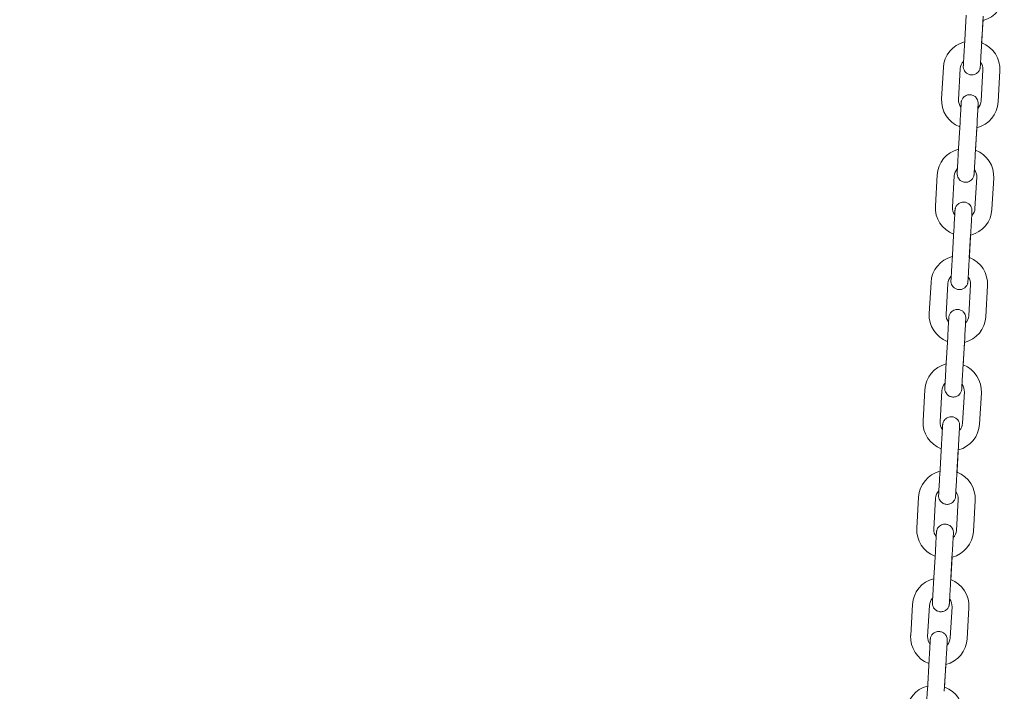
# Model space of a CAD drawing. Units: millimetres. Extents: x 0 to 208, y -14 to 287.
# Drawn here: x 123 to 128, y 229 to 233 of the extents above; entities that cross this region are included whole.
import ezdxf
from ezdxf import colors
from ezdxf.entities.mleader import LeaderData, LeaderLine
from ezdxf.math import Vec2, Vec3

# ---------------------------------------------------------------- set-up
doc = ezdxf.new("R2010")
doc.units = ezdxf.units.MM
doc.layers.add('JL22_-_COLUMPIO_', color=7, linetype='Continuous')
doc.layers.add('Predeterminado', color=7, linetype='Continuous')

# ---------------------------------------------------------------- blocks, each defined once
blk = doc.blocks.new('SE1')
at = {"layer": 'JL22_-_COLUMPIO_', "color": 7, "linetype": 'Continuous', "lineweight": 18}
for p, q in [((127.7025, 232.9885), (127.693, 232.8237)), ((127.7829, 232.8186), (127.7924, 232.9833)), ((127.784, 232.8391), (127.7912, 232.9626)), ((127.5813, 232.7099), (127.5718, 232.5452)), ((127.6617, 232.54), (127.6711, 232.7047)), ((127.7909, 232.6978), (127.7815, 232.5331)), ((127.8713, 232.5279), (127.8808, 232.6927)), ((127.6697, 232.4194), (127.6603, 232.2547)), ((127.7501, 232.2495), (127.7596, 232.4142)), ((127.7513, 232.27), (127.7584, 232.3935)), ((127.5485, 232.1409), (127.539, 231.9761)), ((127.6289, 231.971), (127.6384, 232.1357)), ((127.7582, 232.1288), (127.7487, 231.9641)), ((127.8385, 231.9589), (127.848, 232.1236)), ((127.637, 231.8503), (127.6275, 231.6856)), ((127.7173, 231.6804), (127.7268, 231.8452)), ((127.7185, 231.701), (127.7256, 231.8245)), ((127.5158, 231.5718), (127.5063, 231.4071)), ((127.5961, 231.4019), (127.6056, 231.5666)), ((127.7254, 231.5597), (127.7159, 231.395)), ((127.8058, 231.3898), (127.8153, 231.5546)), ((127.6042, 231.2813), (127.5947, 231.1166)), ((127.6846, 231.1114), (127.6941, 231.2761)), ((127.6858, 231.1319), (127.6929, 231.2554)), ((127.483, 231.0027), (127.4735, 230.838)), ((127.5634, 230.8328), (127.5728, 230.9976)), ((127.6926, 230.9907), (127.6832, 230.8259)), ((127.773, 230.8208), (127.7825, 230.9855)), ((127.5714, 230.7122), (127.562, 230.5475)), ((127.6518, 230.5423), (127.6613, 230.7071)), ((127.653, 230.5629), (127.6601, 230.6864)), ((127.4502, 230.4337), (127.4407, 230.269)), ((127.5306, 230.2638), (127.5401, 230.4285)), ((127.6599, 230.4216), (127.6504, 230.2569)), ((127.7402, 230.2517), (127.7497, 230.4164)), ((127.5387, 230.1432), (127.5292, 229.9784)), ((127.619, 229.9733), (127.6285, 230.138)), ((127.6202, 229.9938), (127.6273, 230.1173)), ((127.4175, 229.8646), (127.408, 229.6999)), ((127.4978, 229.6947), (127.5073, 229.8594)), ((127.6271, 229.8526), (127.6176, 229.6878)), ((127.7075, 229.6827), (127.717, 229.8474)), ((127.5059, 229.5741), (127.4964, 229.4094)), ((127.5863, 229.4042), (127.5958, 229.5689)), ((127.5875, 229.4247), (127.5946, 229.5482))]:
    blk.add_line(p, q, dxfattribs=at)
for centre, radius, start, end in [((127.7543, 233.1056), 0.15, 284.4443, 356.7047), ((127.731, 232.7013), 0.15, 104.4441, 176.7047), ((127.731, 232.7013), 0.15, 356.7047, 68.9583), ((127.731, 232.7013), 0.06, 136.1055, 176.7047), ((127.731, 232.7013), 0.06, 356.7048, 37.2681), ((127.7216, 232.5366), 0.15, 176.7047, 248.9585), ((127.7216, 232.5366), 0.06, 176.7048, 217.2685), ((127.7216, 232.5366), 0.15, 284.4443, 356.7047), ((127.7216, 232.5366), 0.06, 316.1051, 356.7047), ((127.6983, 232.1322), 0.15, 104.4441, 176.7047), ((127.6983, 232.1322), 0.15, 356.7047, 68.9583), ((127.6983, 232.1322), 0.06, 136.1055, 176.7047), ((127.6983, 232.1322), 0.06, 356.7048, 37.2681), ((127.6888, 231.9675), 0.15, 176.7047, 248.9585), ((127.6888, 231.9675), 0.06, 176.7048, 217.2685), ((127.6888, 231.9675), 0.15, 284.4443, 356.7047), ((127.6888, 231.9675), 0.06, 316.1051, 356.7047), ((127.6655, 231.5632), 0.15, 104.4441, 176.7047), ((127.6655, 231.5632), 0.15, 356.7047, 68.9583), ((127.6655, 231.5632), 0.06, 136.1055, 176.7047), ((127.6655, 231.5632), 0.06, 356.7048, 37.2681), ((127.656, 231.3984), 0.15, 176.7047, 248.9585), ((127.656, 231.3984), 0.06, 176.7048, 217.2685), ((127.656, 231.3984), 0.06, 316.1051, 356.7047), ((127.656, 231.3984), 0.15, 284.4443, 356.7047), ((127.6327, 230.9941), 0.15, 104.4441, 176.7047), ((127.6327, 230.9941), 0.15, 356.7047, 68.9583), ((127.6327, 230.9941), 0.06, 136.1055, 176.7047), ((127.6327, 230.9941), 0.06, 356.7048, 37.2681), ((127.6233, 230.8294), 0.15, 176.7047, 248.9585), ((127.6233, 230.8294), 0.06, 176.7048, 217.2685), ((127.6233, 230.8294), 0.15, 284.4443, 356.7047), ((127.6233, 230.8294), 0.06, 316.1051, 356.7047), ((127.6, 230.4251), 0.15, 104.4441, 176.7047), ((127.6, 230.4251), 0.15, 356.7047, 68.9583), ((127.6, 230.4251), 0.06, 136.1055, 176.7047), ((127.6, 230.4251), 0.06, 356.7048, 37.2681), ((127.5905, 230.2603), 0.15, 176.7047, 248.9585), ((127.5905, 230.2603), 0.06, 176.7048, 217.2685), ((127.5905, 230.2603), 0.15, 284.4443, 356.7047), ((127.5905, 230.2603), 0.06, 316.1051, 356.7047), ((127.5672, 229.856), 0.15, 104.4441, 176.7047), ((127.5672, 229.856), 0.15, 356.7047, 68.9583), ((127.5672, 229.856), 0.06, 136.1055, 176.7047), ((127.5672, 229.856), 0.06, 356.7048, 37.2681), ((127.5577, 229.6913), 0.15, 176.7047, 248.9585), ((127.5577, 229.6913), 0.06, 176.7048, 217.2685), ((127.5577, 229.6913), 0.15, 284.4443, 356.7047), ((127.5577, 229.6913), 0.06, 316.1051, 356.7047), ((127.5345, 229.2869), 0.15, 104.4441, 176.7047), ((127.5345, 229.2869), 0.15, 356.7047, 68.9583)]:
    blk.add_arc(centre, radius, start, end, dxfattribs=at)
for centre, major_axis, start_param, end_param in [((127.7379, 232.8211), (0.0449, -0.0026), 2.868453, 3.141593), ((127.7147, 232.4168), (-0.0449, 0.0026), 3.141593, 3.414733), ((127.7052, 232.2521), (0.0449, -0.0026), 2.868453, 3.141593), ((127.6819, 231.8478), (-0.0449, 0.0026), 3.141593, 3.414733), ((127.6724, 231.683), (0.0449, -0.0026), 2.868453, 3.141593), ((127.6491, 231.2787), (-0.0449, 0.0026), 3.141593, 3.414733), ((127.6396, 231.114), (0.0449, -0.0026), 2.868453, 3.141593), ((127.6164, 230.7096), (-0.0449, 0.0026), 3.141593, 3.414733), ((127.6069, 230.5449), (0.0449, -0.0026), 2.868453, 3.141593), ((127.5836, 230.1406), (-0.0449, 0.0026), 3.141593, 3.414733), ((127.5741, 229.9759), (0.0449, -0.0026), 2.868453, 3.141593), ((127.5508, 229.5715), (-0.0449, 0.0026), 3.141593, 3.414733), ((127.5414, 229.4068), (0.0449, -0.0026), 2.868453, 3.141593)]:
    blk.add_ellipse(centre, major_axis=major_axis, ratio=0.000478, start_param=start_param, end_param=end_param, dxfattribs=at)
for points, knots in [([(127.693, 232.8237), (127.6925, 232.8141), (127.6913, 232.7937), (127.6894, 232.7605), (127.6878, 232.7331), (127.6872, 232.7219), (127.687, 232.7194), (127.687, 232.719), (127.687, 232.7189), (127.687, 232.7189), (127.687, 232.7188), (127.687, 232.7188), (127.687, 232.7188), (127.687, 232.7187), (127.687, 232.7186), (127.6869, 232.7182), (127.6869, 232.7166), (127.687, 232.7098), (127.6895, 232.6991), (127.6975, 232.6859), (127.7098, 232.6759), (127.7263, 232.6705), (127.7426, 232.6716), (127.7558, 232.6775), (127.7647, 232.6849), (127.7705, 232.6926), (127.7739, 232.6997), (127.7757, 232.7055), (127.7765, 232.7097), (127.7767, 232.7121), (127.7768, 232.7132), (127.7768, 232.7136), (127.7768, 232.7136), (127.7768, 232.7136), (127.7768, 232.7136), (127.7768, 232.7137), (127.7768, 232.7137), (127.7769, 232.7141), (127.7772, 232.7195), (127.7778, 232.7305), (127.7781, 232.7358)], [0, 0, 0, 0, 0.056417, 0.1397132, 0.2240669, 0.3084718, 0.3296937, 0.3400796, 0.3453001, 0.3480526, 0.3491889, 0.349939, 0.350167, 0.3502773, 0.3504459, 0.3511185, 0.3529249, 0.3607369, 0.3942267, 0.4217488, 0.4585771, 0.4929949, 0.5309085, 0.5600916, 0.5841803, 0.6045414, 0.6213104, 0.63431, 0.6432833, 0.6482831, 0.6501701, 0.6503416, 0.6504409, 0.6505414, 0.6506997, 0.6510428, 0.6521988, 0.6612059, 0.7429229, 0.7978273, 0.7978273, 0.7978273, 0.7978273]), ([(127.7768, 232.7137), (127.7768, 232.7137), (127.7768, 232.714), (127.7771, 232.7183), (127.7781, 232.7363), (127.7799, 232.7671), (127.7817, 232.7978), (127.7826, 232.814), (127.7829, 232.8186)], [0.6519917, 0.6519917, 0.6519917, 0.6519917, 0.6594016, 0.7216699, 0.8049777, 0.8892946, 0.9736613, 1, 1, 1, 1]), ([(127.7643, 232.4966), (127.7645, 232.4988), (127.765, 232.5084), (127.7654, 232.516), (127.7656, 232.5185), (127.7656, 232.5189), (127.7656, 232.519), (127.7656, 232.519), (127.7656, 232.519), (127.7656, 232.519), (127.7656, 232.5191), (127.7656, 232.5191), (127.7656, 232.5193), (127.7657, 232.5197), (127.7657, 232.5213), (127.7656, 232.528), (127.7631, 232.5387), (127.7551, 232.5519), (127.7428, 232.562), (127.7262, 232.5673), (127.71, 232.5663), (127.6968, 232.5604), (127.6879, 232.5529), (127.6821, 232.5452), (127.6787, 232.5381), (127.6769, 232.5323), (127.6761, 232.5282), (127.6759, 232.5257), (127.6758, 232.5246), (127.6758, 232.5243), (127.6758, 232.5243), (127.6758, 232.5242), (127.6758, 232.5242), (127.6758, 232.5242), (127.6758, 232.5242), (127.6757, 232.5238), (127.6754, 232.5173), (127.6741, 232.4947), (127.6721, 232.4598), (127.6706, 232.4345), (127.6697, 232.4194)], [0.2018382, 0.2018382, 0.2018382, 0.2018382, 0.2240668, 0.3084717, 0.3296936, 0.3400796, 0.3453001, 0.3480525, 0.3491888, 0.3499389, 0.3501669, 0.3502772, 0.3504458, 0.3511184, 0.3529249, 0.3607283, 0.3941912, 0.4217298, 0.4585892, 0.4930085, 0.5309183, 0.5600992, 0.5841867, 0.6045467, 0.6213146, 0.634313, 0.6432851, 0.6482837, 0.6501699, 0.6503413, 0.6504407, 0.6505412, 0.6506995, 0.651043, 0.6522005, 0.6612311, 0.7429348, 0.8272968, 0.9117023, 1, 1, 1, 1]), ([(127.7596, 232.4142), (127.7601, 232.4239), (127.7613, 232.4443), (127.7632, 232.4775), (127.7648, 232.5048), (127.7654, 232.516), (127.7656, 232.5185), (127.7656, 232.5189), (127.7656, 232.519), (127.7656, 232.519), (127.7656, 232.519), (127.7656, 232.519)], [0, 0, 0, 0, 0.056392, 0.1396511, 0.2239671, 0.3083334, 0.3295431, 0.3399056, 0.3450472, 0.3474843, 0.3478539, 0.3478539, 0.3478539, 0.3478539]), ([(127.6603, 232.2547), (127.6597, 232.245), (127.6585, 232.2246), (127.6566, 232.1914), (127.655, 232.1641), (127.6544, 232.1528), (127.6542, 232.1503), (127.6542, 232.1499), (127.6542, 232.1498), (127.6542, 232.1498), (127.6542, 232.1498), (127.6542, 232.1498), (127.6542, 232.1497), (127.6542, 232.1497), (127.6542, 232.1495), (127.6542, 232.1491), (127.6541, 232.1475), (127.6542, 232.1407), (127.6567, 232.13), (127.6648, 232.1168), (127.677, 232.1068), (127.6936, 232.1015), (127.7098, 232.1025), (127.723, 232.1084), (127.732, 232.1158), (127.7377, 232.1235), (127.7412, 232.1306), (127.7429, 232.1364), (127.7437, 232.1406), (127.744, 232.1431), (127.744, 232.1442), (127.7441, 232.1445), (127.7441, 232.1445), (127.7441, 232.1446), (127.7441, 232.1446), (127.7441, 232.1446), (127.7441, 232.1446), (127.7441, 232.145), (127.7444, 232.1504), (127.745, 232.1615), (127.7453, 232.1668)], [0, 0, 0, 0, 0.056417, 0.1397133, 0.2240671, 0.308472, 0.329694, 0.3400799, 0.3453004, 0.3480529, 0.3491892, 0.3499392, 0.3501673, 0.3502776, 0.3504462, 0.3511187, 0.3529249, 0.360773, 0.3943742, 0.4218279, 0.458528, 0.4929394, 0.5308685, 0.5600603, 0.584154, 0.6045196, 0.6212932, 0.6342977, 0.6432762, 0.6482806, 0.6501705, 0.6503426, 0.6504421, 0.6505425, 0.6507004, 0.6510423, 0.6521918, 0.6611049, 0.7428768, 0.7978305, 0.7978305, 0.7978305, 0.7978305]), ([(127.7441, 232.1446), (127.7441, 232.1446), (127.7441, 232.1449), (127.7443, 232.1493), (127.7454, 232.1672), (127.7471, 232.1981), (127.7489, 232.2288), (127.7498, 232.245), (127.7501, 232.2495)], [0.6519917, 0.6519917, 0.6519917, 0.6519917, 0.6594029, 0.7216758, 0.8049838, 0.8893008, 0.9736675, 1, 1, 1, 1]), ([(127.7316, 231.9276), (127.7317, 231.9297), (127.7322, 231.9393), (127.7327, 231.9469), (127.7328, 231.9494), (127.7328, 231.9498), (127.7329, 231.9499), (127.7329, 231.9499), (127.7329, 231.95), (127.7329, 231.95), (127.7329, 231.95), (127.7329, 231.9501), (127.7329, 231.9502), (127.7329, 231.9506), (127.7329, 231.9522), (127.7329, 231.959), (127.7303, 231.9697), (127.7223, 231.9829), (127.7101, 231.9929), (127.6935, 231.9983), (127.6772, 231.9972), (127.664, 231.9913), (127.6551, 231.9839), (127.6493, 231.9762), (127.6459, 231.9691), (127.6441, 231.9633), (127.6434, 231.9591), (127.6431, 231.9567), (127.643, 231.9556), (127.643, 231.9552), (127.643, 231.9552), (127.643, 231.9552), (127.643, 231.9551), (127.643, 231.9551), (127.643, 231.9551), (127.643, 231.9547), (127.6426, 231.9482), (127.6413, 231.9257), (127.6393, 231.8908), (127.6378, 231.8654), (127.637, 231.8503)], [0.2018384, 0.2018384, 0.2018384, 0.2018384, 0.2240671, 0.308472, 0.329694, 0.3400799, 0.3453004, 0.3480529, 0.3491892, 0.3499392, 0.3501673, 0.3502776, 0.3504462, 0.3511187, 0.3529249, 0.360773, 0.3943742, 0.4218279, 0.458528, 0.4929394, 0.5308685, 0.5600603, 0.584154, 0.6045196, 0.6212932, 0.6342977, 0.6432762, 0.6482806, 0.6501705, 0.6503426, 0.6504421, 0.6505425, 0.6507004, 0.6510423, 0.6521918, 0.6611049, 0.7428769, 0.8272441, 0.9116499, 1, 1, 1, 1]), ([(127.7268, 231.8452), (127.7274, 231.8548), (127.7286, 231.8752), (127.7305, 231.9084), (127.732, 231.9357), (127.7327, 231.9469), (127.7328, 231.9494), (127.7328, 231.9498), (127.7329, 231.9499), (127.7329, 231.9499), (127.7329, 231.9499), (127.7329, 231.9499)], [0, 0, 0, 0, 0.056392, 0.1396511, 0.2239672, 0.3083334, 0.3295431, 0.3399057, 0.3450472, 0.3474843, 0.347854, 0.347854, 0.347854, 0.347854]), ([(127.6275, 231.6856), (127.6269, 231.676), (127.6258, 231.6555), (127.6238, 231.6224), (127.6223, 231.595), (127.6216, 231.5838), (127.6215, 231.5813), (127.6215, 231.5809), (127.6214, 231.5808), (127.6214, 231.5807), (127.6214, 231.5807), (127.6214, 231.5807), (127.6214, 231.5807), (127.6214, 231.5806), (127.6214, 231.5805), (127.6214, 231.5801), (127.6214, 231.5785), (127.6214, 231.5717), (127.624, 231.561), (127.632, 231.5478), (127.6442, 231.5378), (127.6608, 231.5324), (127.6771, 231.5335), (127.6903, 231.5393), (127.6992, 231.5468), (127.705, 231.5545), (127.7084, 231.5616), (127.7102, 231.5674), (127.7109, 231.5716), (127.7112, 231.574), (127.7113, 231.5751), (127.7113, 231.5754), (127.7113, 231.5755), (127.7113, 231.5755), (127.7113, 231.5755), (127.7113, 231.5755), (127.7113, 231.5756), (127.7113, 231.576), (127.7116, 231.5814), (127.7123, 231.5924), (127.7126, 231.5977)], [0, 0, 0, 0, 0.056417, 0.1397133, 0.2240671, 0.308472, 0.329694, 0.3400799, 0.3453004, 0.3480528, 0.3491892, 0.3499392, 0.3501673, 0.3502775, 0.3504462, 0.3511187, 0.3529249, 0.3607719, 0.3943697, 0.4218255, 0.4585295, 0.4929411, 0.5308697, 0.5600613, 0.5841548, 0.6045203, 0.6212937, 0.6342981, 0.6432764, 0.6482807, 0.6501705, 0.6503426, 0.6504421, 0.6505425, 0.6507004, 0.6510424, 0.652192, 0.6611079, 0.7428782, 0.7978304, 0.7978304, 0.7978304, 0.7978304]), ([(127.7113, 231.5756), (127.7113, 231.5756), (127.7113, 231.5759), (127.7116, 231.5802), (127.7126, 231.5982), (127.7144, 231.629), (127.7161, 231.6597), (127.7171, 231.6759), (127.7173, 231.6804)], [0.6519917, 0.6519917, 0.6519917, 0.6519917, 0.6594029, 0.7216756, 0.8049836, 0.8893006, 0.9736673, 1, 1, 1, 1]), ([(127.6988, 231.3585), (127.6989, 231.3607), (127.6995, 231.3703), (127.6999, 231.3778), (127.7001, 231.3804), (127.7001, 231.3808), (127.7001, 231.3809), (127.7001, 231.3809), (127.7001, 231.3809), (127.7001, 231.3809), (127.7001, 231.3809), (127.7001, 231.381), (127.7001, 231.3811), (127.7001, 231.3816), (127.7002, 231.3832), (127.7001, 231.3899), (127.6976, 231.4006), (127.6895, 231.4138), (127.6773, 231.4239), (127.6607, 231.4292), (127.6445, 231.4281), (127.6312, 231.4223), (127.6223, 231.4148), (127.6165, 231.4071), (127.6131, 231.4), (127.6114, 231.3942), (127.6106, 231.3901), (127.6103, 231.3876), (127.6103, 231.3865), (127.6102, 231.3862), (127.6102, 231.3861), (127.6102, 231.3861), (127.6102, 231.3861), (127.6102, 231.3861), (127.6102, 231.386), (127.6102, 231.3856), (127.6098, 231.3792), (127.6085, 231.3566), (127.6065, 231.3217), (127.6051, 231.2964), (127.6042, 231.2813)], [0.2018382, 0.2018382, 0.2018382, 0.2018382, 0.2240669, 0.3084718, 0.3296938, 0.3400797, 0.3453002, 0.3480526, 0.349189, 0.349939, 0.3501671, 0.3502773, 0.3504459, 0.3511185, 0.3529249, 0.360743, 0.3942517, 0.4217622, 0.4585687, 0.4929854, 0.5309016, 0.5600862, 0.5841758, 0.6045376, 0.6213074, 0.6343078, 0.6432821, 0.6482827, 0.6501701, 0.6503417, 0.6504412, 0.6505416, 0.6506998, 0.6510428, 0.6521976, 0.6611884, 0.7429147, 0.8272785, 0.9116841, 1, 1, 1, 1]), ([(127.6941, 231.2761), (127.6946, 231.2858), (127.6958, 231.3062), (127.6977, 231.3393), (127.6993, 231.3667), (127.6999, 231.3779), (127.7001, 231.3804), (127.7001, 231.3808), (127.7001, 231.3809), (127.7001, 231.3809), (127.7001, 231.3809), (127.7001, 231.3809)], [0, 0, 0, 0, 0.056392, 0.1396511, 0.2239672, 0.3083334, 0.3295431, 0.3399056, 0.3450472, 0.3474843, 0.347854, 0.347854, 0.347854, 0.347854]), ([(127.5947, 231.1166), (127.5942, 231.1069), (127.593, 231.0865), (127.5911, 231.0533), (127.5895, 231.0259), (127.5889, 231.0147), (127.5887, 231.0122), (127.5887, 231.0118), (127.5887, 231.0117), (127.5887, 231.0117), (127.5887, 231.0117), (127.5887, 231.0117), (127.5887, 231.0116), (127.5887, 231.0116), (127.5887, 231.0114), (127.5886, 231.011), (127.5886, 231.0094), (127.5887, 231.0026), (127.5912, 230.9919), (127.5992, 230.9787), (127.6115, 230.9687), (127.628, 230.9633), (127.6443, 230.9644), (127.6575, 230.9703), (127.6664, 230.9777), (127.6722, 230.9854), (127.6756, 230.9925), (127.6774, 230.9983), (127.6782, 231.0025), (127.6784, 231.0049), (127.6785, 231.0061), (127.6785, 231.0064), (127.6785, 231.0064), (127.6785, 231.0064), (127.6785, 231.0065), (127.6785, 231.0065), (127.6785, 231.0065), (127.6786, 231.0069), (127.6789, 231.0123), (127.6795, 231.0233), (127.6798, 231.0286)], [0, 0, 0, 0, 0.056417, 0.1397132, 0.224067, 0.3084719, 0.3296939, 0.3400798, 0.3453003, 0.3480527, 0.349189, 0.3499391, 0.3501671, 0.3502774, 0.350446, 0.3511186, 0.3529249, 0.3607541, 0.3942969, 0.4217863, 0.4585535, 0.4929683, 0.5308893, 0.5600766, 0.5841677, 0.6045309, 0.6213022, 0.6343041, 0.6432799, 0.6482819, 0.6501703, 0.6503421, 0.6504415, 0.650542, 0.6507001, 0.6510426, 0.6521954, 0.6611572, 0.7429003, 0.7978289, 0.7978289, 0.7978289, 0.7978289]), ([(127.6785, 231.0065), (127.6785, 231.0065), (127.6786, 231.0068), (127.6788, 231.0112), (127.6798, 231.0291), (127.6816, 231.06), (127.6834, 231.0906), (127.6843, 231.1069), (127.6846, 231.1114)], [0.6519917, 0.6519917, 0.6519917, 0.6519917, 0.6594022, 0.7216727, 0.8049806, 0.8892976, 0.9736642, 1, 1, 1, 1]), ([(127.666, 230.7895), (127.6662, 230.7916), (127.6667, 230.8012), (127.6672, 230.8088), (127.6673, 230.8113), (127.6673, 230.8117), (127.6673, 230.8118), (127.6673, 230.8118), (127.6673, 230.8118), (127.6673, 230.8118), (127.6673, 230.8119), (127.6673, 230.8119), (127.6673, 230.8121), (127.6674, 230.8125), (127.6674, 230.8141), (127.6673, 230.8209), (127.6648, 230.8316), (127.6568, 230.8448), (127.6445, 230.8548), (127.628, 230.8602), (127.6117, 230.8591), (127.5985, 230.8532), (127.5896, 230.8458), (127.5838, 230.8381), (127.5804, 230.831), (127.5786, 230.8252), (127.5778, 230.821), (127.5776, 230.8186), (127.5775, 230.8174), (127.5775, 230.8171), (127.5775, 230.8171), (127.5775, 230.8171), (127.5775, 230.817), (127.5775, 230.817), (127.5775, 230.817), (127.5775, 230.8166), (127.5771, 230.8101), (127.5758, 230.7875), (127.5738, 230.7527), (127.5723, 230.7273), (127.5714, 230.7122)], [0.2018384, 0.2018384, 0.2018384, 0.2018384, 0.2240671, 0.308472, 0.329694, 0.3400799, 0.3453004, 0.3480529, 0.3491892, 0.3499393, 0.3501673, 0.3502776, 0.3504462, 0.3511188, 0.3529249, 0.3607759, 0.3943861, 0.4218343, 0.4585241, 0.492935, 0.5308653, 0.5600579, 0.584152, 0.6045179, 0.6212919, 0.6342967, 0.6432756, 0.6482804, 0.6501705, 0.6503427, 0.6504422, 0.6505426, 0.6507005, 0.6510423, 0.6521912, 0.661097, 0.7428734, 0.8272409, 0.9116468, 1, 1, 1, 1]), ([(127.6613, 230.7071), (127.6618, 230.7167), (127.663, 230.7371), (127.6649, 230.7703), (127.6665, 230.7976), (127.6672, 230.8088), (127.6673, 230.8113), (127.6673, 230.8117), (127.6673, 230.8118), (127.6673, 230.8118), (127.6673, 230.8118), (127.6673, 230.8118)], [0, 0, 0, 0, 0.056392, 0.1396511, 0.2239672, 0.3083334, 0.3295431, 0.3399057, 0.3450472, 0.3474843, 0.347854, 0.347854, 0.347854, 0.347854]), ([(127.562, 230.5475), (127.5614, 230.5378), (127.5602, 230.5174), (127.5583, 230.4842), (127.5567, 230.4569), (127.5561, 230.4457), (127.5559, 230.4431), (127.5559, 230.4427), (127.5559, 230.4426), (127.5559, 230.4426), (127.5559, 230.4426), (127.5559, 230.4426), (127.5559, 230.4426), (127.5559, 230.4425), (127.5559, 230.4424), (127.5559, 230.4419), (127.5558, 230.4403), (127.5559, 230.4336), (127.5584, 230.4228), (127.5665, 230.4097), (127.5787, 230.3996), (127.5953, 230.3943), (127.6115, 230.3953), (127.6247, 230.4012), (127.6337, 230.4087), (127.6395, 230.4164), (127.6429, 230.4235), (127.6446, 230.4293), (127.6454, 230.4334), (127.6457, 230.4359), (127.6457, 230.437), (127.6458, 230.4373), (127.6458, 230.4374), (127.6458, 230.4374), (127.6458, 230.4374), (127.6458, 230.4374), (127.6458, 230.4375), (127.6458, 230.4378), (127.6461, 230.4432), (127.6467, 230.4543), (127.647, 230.4596)], [0, 0, 0, 0, 0.0564171, 0.1397133, 0.2240671, 0.3084721, 0.3296941, 0.34008, 0.3453005, 0.3480529, 0.3491893, 0.3499393, 0.3501674, 0.3502776, 0.3504463, 0.3511188, 0.3529249, 0.3607841, 0.3944194, 0.4218522, 0.4585133, 0.4929228, 0.5308565, 0.560051, 0.5841462, 0.6045131, 0.6212881, 0.634294, 0.643274, 0.6482798, 0.6501706, 0.6503429, 0.6504425, 0.6505428, 0.6507007, 0.6510422, 0.6521897, 0.661075, 0.7428638, 0.7978315, 0.7978315, 0.7978315, 0.7978315]), ([(127.6458, 230.4375), (127.6458, 230.4375), (127.6458, 230.4378), (127.646, 230.4421), (127.6471, 230.4601), (127.6488, 230.4909), (127.6506, 230.5216), (127.6515, 230.5378), (127.6518, 230.5423)], [0.6519917, 0.6519917, 0.6519917, 0.6519917, 0.6594033, 0.7216776, 0.8049857, 0.8893026, 0.9736693, 1, 1, 1, 1]), ([(127.6333, 230.2204), (127.6334, 230.2225), (127.634, 230.2322), (127.6344, 230.2397), (127.6345, 230.2422), (127.6346, 230.2426), (127.6346, 230.2427), (127.6346, 230.2428), (127.6346, 230.2428), (127.6346, 230.2428), (127.6346, 230.2428), (127.6346, 230.2429), (127.6346, 230.243), (127.6346, 230.2434), (127.6347, 230.2451), (127.6346, 230.2518), (127.6321, 230.2625), (127.624, 230.2757), (127.6118, 230.2857), (127.5952, 230.2911), (127.5789, 230.29), (127.5657, 230.2842), (127.5568, 230.2767), (127.551, 230.269), (127.5476, 230.2619), (127.5458, 230.2561), (127.5451, 230.2519), (127.5448, 230.2495), (127.5447, 230.2484), (127.5447, 230.2481), (127.5447, 230.248), (127.5447, 230.248), (127.5447, 230.248), (127.5447, 230.248), (127.5447, 230.2479), (127.5447, 230.2475), (127.5443, 230.241), (127.543, 230.2185), (127.541, 230.1836), (127.5395, 230.1582), (127.5387, 230.1432)], [0.2018383, 0.2018383, 0.2018383, 0.2018383, 0.224067, 0.3084719, 0.3296939, 0.3400798, 0.3453003, 0.3480528, 0.3491891, 0.3499392, 0.3501672, 0.3502775, 0.3504461, 0.3511186, 0.3529249, 0.3607609, 0.3943249, 0.4218014, 0.4585442, 0.4929577, 0.5308817, 0.5600706, 0.5841627, 0.6045268, 0.6212989, 0.6343017, 0.6432785, 0.6482814, 0.6501704, 0.6503423, 0.6504418, 0.6505422, 0.6507002, 0.6510425, 0.6521941, 0.661138, 0.7428917, 0.8272575, 0.9116632, 1, 1, 1, 1]), ([(127.6285, 230.138), (127.6291, 230.1477), (127.6303, 230.1681), (127.6322, 230.2012), (127.6337, 230.2286), (127.6344, 230.2398), (127.6345, 230.2423), (127.6346, 230.2426), (127.6346, 230.2427), (127.6346, 230.2428), (127.6346, 230.2428), (127.6346, 230.2428)], [0, 0, 0, 0, 0.056392, 0.1396511, 0.2239672, 0.3083334, 0.3295431, 0.3399057, 0.3450472, 0.3474843, 0.347854, 0.347854, 0.347854, 0.347854]), ([(127.5292, 229.9784), (127.5286, 229.9688), (127.5275, 229.9484), (127.5256, 229.9152), (127.524, 229.8878), (127.5233, 229.8766), (127.5232, 229.8741), (127.5232, 229.8737), (127.5232, 229.8736), (127.5232, 229.8736), (127.5232, 229.8735), (127.5232, 229.8735), (127.5232, 229.8735), (127.5231, 229.8734), (127.5231, 229.8733), (127.5231, 229.8729), (127.5231, 229.8713), (127.5231, 229.8645), (127.5257, 229.8538), (127.5337, 229.8406), (127.546, 229.8306), (127.5625, 229.8252), (127.5788, 229.8263), (127.592, 229.8322), (127.6009, 229.8396), (127.6067, 229.8473), (127.6101, 229.8544), (127.6119, 229.8602), (127.6126, 229.8644), (127.6129, 229.8668), (127.613, 229.868), (127.613, 229.8683), (127.613, 229.8683), (127.613, 229.8683), (127.613, 229.8684), (127.613, 229.8684), (127.613, 229.8684), (127.613, 229.8688), (127.6133, 229.8742), (127.614, 229.8852), (127.6143, 229.8905)], [0, 0, 0, 0, 0.056417, 0.1397132, 0.224067, 0.3084719, 0.3296938, 0.3400797, 0.3453002, 0.3480527, 0.349189, 0.3499391, 0.3501671, 0.3502774, 0.350446, 0.3511186, 0.3529249, 0.360751, 0.3942844, 0.4217796, 0.4585577, 0.492973, 0.5308927, 0.5600792, 0.5841699, 0.6045328, 0.6213036, 0.6343051, 0.6432805, 0.6482821, 0.6501702, 0.650342, 0.6504414, 0.6505419, 0.6507, 0.6510426, 0.652196, 0.6611658, 0.7429043, 0.7978286, 0.7978286, 0.7978286, 0.7978286]), ([(127.613, 229.8684), (127.613, 229.8684), (127.613, 229.8687), (127.6133, 229.873), (127.6143, 229.891), (127.6161, 229.9219), (127.6178, 229.9525), (127.6188, 229.9687), (127.619, 229.9733)], [0.6519917, 0.6519917, 0.6519917, 0.6519917, 0.6594021, 0.7216722, 0.8049801, 0.889297, 0.9736637, 1, 1, 1, 1]), ([(127.6005, 229.6513), (127.6006, 229.6535), (127.6012, 229.6631), (127.6016, 229.6707), (127.6018, 229.6732), (127.6018, 229.6736), (127.6018, 229.6737), (127.6018, 229.6737), (127.6018, 229.6737), (127.6018, 229.6737), (127.6018, 229.6738), (127.6018, 229.6738), (127.6018, 229.674), (127.6018, 229.6744), (127.6019, 229.676), (127.6018, 229.6828), (127.5993, 229.6935), (127.5912, 229.7067), (127.579, 229.7167), (127.5625, 229.722), (127.5462, 229.721), (127.533, 229.7151), (127.524, 229.7077), (127.5183, 229.7), (127.5148, 229.6929), (127.5131, 229.6871), (127.5123, 229.6829), (127.5121, 229.6805), (127.512, 229.6793), (127.512, 229.679), (127.5119, 229.679), (127.5119, 229.6789), (127.5119, 229.6789), (127.5119, 229.6789), (127.5119, 229.6789), (127.5119, 229.6785), (127.5115, 229.672), (127.5102, 229.6494), (127.5082, 229.6145), (127.5068, 229.5892), (127.5059, 229.5741)], [0.2018383, 0.2018383, 0.2018383, 0.2018383, 0.224067, 0.3084719, 0.3296939, 0.3400798, 0.3453003, 0.3480528, 0.3491891, 0.3499392, 0.3501672, 0.3502775, 0.3504461, 0.3511187, 0.3529249, 0.3607629, 0.3943327, 0.4218056, 0.4585416, 0.4929548, 0.5308796, 0.560069, 0.5841613, 0.6045257, 0.621298, 0.6343011, 0.6432782, 0.6482813, 0.6501704, 0.6503423, 0.6504418, 0.6505422, 0.6507002, 0.6510425, 0.6521937, 0.6611327, 0.7428893, 0.8272553, 0.9116611, 1, 1, 1, 1]), ([(127.5958, 229.5689), (127.5963, 229.5786), (127.5975, 229.599), (127.5994, 229.6322), (127.601, 229.6595), (127.6016, 229.6707), (127.6018, 229.6732), (127.6018, 229.6736), (127.6018, 229.6737), (127.6018, 229.6737), (127.6018, 229.6737), (127.6018, 229.6737)], [0, 0, 0, 0, 0.056392, 0.1396511, 0.2239672, 0.3083334, 0.3295431, 0.3399057, 0.3450472, 0.3474843, 0.347854, 0.347854, 0.347854, 0.347854]), ([(127.4964, 229.4094), (127.4959, 229.3997), (127.4947, 229.3793), (127.4928, 229.3461), (127.4912, 229.3188), (127.4906, 229.3075), (127.4904, 229.305), (127.4904, 229.3046), (127.4904, 229.3045), (127.4904, 229.3045), (127.4904, 229.3045), (127.4904, 229.3045), (127.4904, 229.3044), (127.4904, 229.3044), (127.4904, 229.3042), (127.4904, 229.3038), (127.4903, 229.3022), (127.4904, 229.2954), (127.4929, 229.2847), (127.501, 229.2715), (127.5132, 229.2615), (127.5297, 229.2562), (127.546, 229.2572), (127.5592, 229.2631), (127.5681, 229.2705), (127.5739, 229.2783), (127.5773, 229.2854), (127.5791, 229.2912), (127.5799, 229.2953), (127.5801, 229.2978), (127.5802, 229.2989), (127.5802, 229.2992), (127.5802, 229.2993), (127.5802, 229.2993), (127.5802, 229.2993), (127.5802, 229.2993), (127.5802, 229.2993), (127.5803, 229.2997), (127.5806, 229.3051), (127.5812, 229.3162), (127.5815, 229.3215)], [0, 0, 0, 0, 0.0564171, 0.1397133, 0.2240671, 0.3084721, 0.329694, 0.34008, 0.3453005, 0.3480529, 0.3491892, 0.3499393, 0.3501673, 0.3502776, 0.3504462, 0.3511188, 0.3529249, 0.3607779, 0.3943943, 0.4218387, 0.4585214, 0.492932, 0.5308631, 0.5600561, 0.5841505, 0.6045167, 0.6212909, 0.634296, 0.6432752, 0.6482803, 0.6501706, 0.6503428, 0.6504423, 0.6505427, 0.6507005, 0.6510423, 0.6521909, 0.6610915, 0.742871, 0.797831, 0.797831, 0.797831, 0.797831])]:
    blk.add_open_spline(points, degree=3, knots=knots, dxfattribs=at)
blk = doc.blocks.new('_DOT')
at = {"color": 0, "linetype": 'ByBlock', "lineweight": -2}
blk.add_line((-0.5, 0), (-1, 0), dxfattribs=at)
at = {"color": 0, "linetype": 'ByBlock', "const_width": 0.5}
blk.add_lwpolyline([(-0.25, 0, 1), (0.25, 0, 1)], format="xyb", close=True, dxfattribs=at)

msp = doc.modelspace()

# ---------------------------------------------------------------- block references
at = {"layer": 'Predeterminado'}
msp.add_blockref('SE1', (0, 0), dxfattribs=at)

# ---------------------------------------------------------------- leaders
at = {"layer": 'Predeterminado', "color": 7, "linetype": 'Continuous', "lineweight": 35}
ml = msp.add_multileader_mtext('Standard', dxfattribs=at)
ml.set_content('{\\pxsm0.9;\\fCircularStd-Bold|b1||i0||c0|p34;\\W1.;Combo 4\\P}', color=256)
ml.set_leader_properties()
ml.set_arrow_properties(name='DOT')
ml.build(insert=Vec2(0, 0))
ml.multileader.update_dxf_attribs({"leader_type": 0, "dogleg_length": 0, "arrow_head_size": 6})
ctx = ml.context
ctx.base_point, ctx.char_height, ctx.arrow_head_size, ctx.landing_gap_size = Vec3(89.2793, 278.894), 6, 6, 2.1
ctx.text_align_type = 1
notes = []
notes.append((ctx, [(0, (0, 0, 0), (0, 0), (1, 0), 1, [])]))
ctx.mtext.insert, ctx.mtext.alignment = Vec3(109.1353, 281.957), 2
for ctx, leaders in notes:
    for number, flags, end, landing, length, lines in leaders:
        leader = LeaderData()
        leader.index, (leader.has_last_leader_line, leader.has_dogleg_vector, leader.attachment_direction) = number, flags
        leader.last_leader_point, leader.dogleg_vector, leader.dogleg_length = Vec3(end), Vec3(landing), length
        for number, points, colour, breaks in lines:
            line = LeaderLine()
            line.index, line.vertices, line.color, line.breaks = number, Vec3.list(points), colors.encode_raw_color(colour), breaks
            leader.lines.append(line)
        ctx.leaders.append(leader)

doc.saveas('drawing.dxf')
